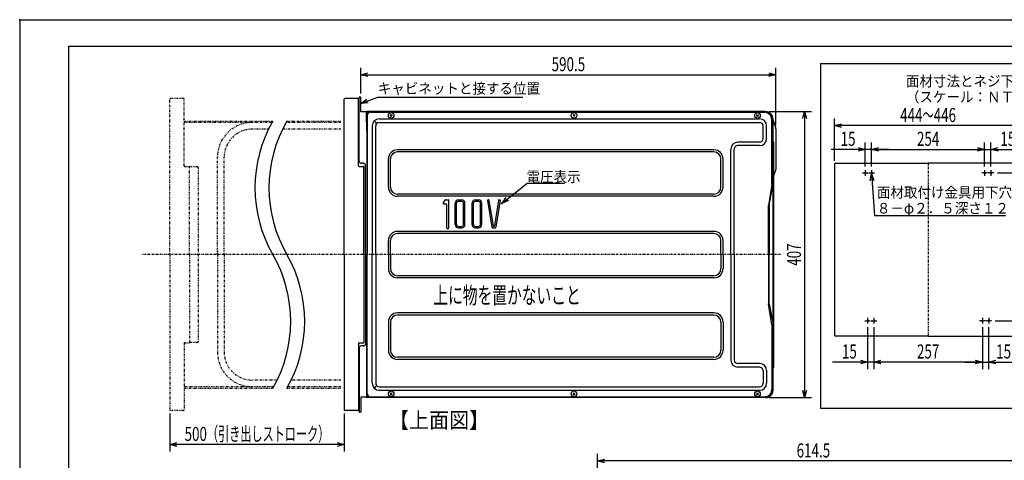
# Model space of a CAD drawing. Extents: x 0 to 420, y 0 to 297.
# Drawn here: x 0 to 280, y 172 to 297 of the extents above; entities that cross this region are included whole.
import ezdxf

# ---------------------------------------------------------------- set-up
doc = ezdxf.new("R2010")
doc.units = 0
doc.header["$MEASUREMENT"] = 0
for name, pattern in [('CENTER', [1, 0.5, -0.25, 0, -0.25]), ('DASHED', [0.75, 0.5, -0.25]), ('DIVIDE', [1.25, 0.5, -0.25, 0, -0.25, 0, -0.25])]:
    doc.linetypes.add(name, pattern=pattern)
doc.layers.get('0').update_dxf_attribs({"color": 3})
for name, color, linetype in [('1', 7, 'Continuous'), ('2', 4, 'Continuous'), ('34', 7, 'Continuous'), ('35', 2, 'Continuous'), ('4', 6, 'Continuous'), ('41', 7, 'Continuous'), ('82', 6, 'Continuous'), ('93', 2, 'Continuous'), ('99', 3, 'Continuous')]:
    doc.layers.add(name, color=color, linetype=linetype)
doc.styles.add('ZU_SHPTB00002', font='monotxt', dxfattribs={"width": 0.701192, "bigfont": 'bigfont'})
doc.styles.add('ZU_SHPTB00003', font='monotxt', dxfattribs={"width": 0.701192, "bigfont": 'bigfont'})
doc.styles.add('ZU_SHPTB00004', font='monotxt', dxfattribs={"width": 0.605129, "bigfont": 'bigfont'})
doc.styles.add('ZU_SHPTB00005', font='monotxt', dxfattribs={"bigfont": 'bigfont'})
doc.styles.add('ZU_SHPTB00007', font='monotxt', dxfattribs={"width": 0.681521, "bigfont": 'bigfont'})
doc.dimstyles.new('ZU_DIMST10', dxfattribs={"dimtxt": 4, "dimasz": 2, "dimexe": 2, "dimexo": 1, "dimgap": 1, "dimtad": 3, "dimdec": 0, "dimzin": 0, "dimdsep": 46, "dimtxsty": 'ZU_SHPTB00004', "dimblk1": 'OPEN30', "dimblk2": 'OPEN30', "dimsah": 1, "dimcen": 0.09, "dimadec": 0, "dimazin": 0, "dimtfac": 1, "dimtdec": 0, "dimtmove": 0, "dimatfit": 3, "dimfxl": 1, "dimtolj": 1, "dimarcsym": 0})
doc.dimstyles.new('ZU_DIMST11', dxfattribs={"dimtxt": 4, "dimasz": 2, "dimexe": 2, "dimexo": 1, "dimgap": 1, "dimtad": 3, "dimdec": 0, "dimzin": 0, "dimdsep": 46, "dimtxsty": 'ZU_SHPTB00002', "dimblk1": 'OPEN30', "dimblk2": 'OPEN30', "dimsah": 1, "dimcen": 0.09, "dimadec": 0, "dimazin": 0, "dimtfac": 1, "dimtdec": 0, "dimtmove": 0, "dimatfit": 3, "dimfxl": 1, "dimtolj": 1, "dimarcsym": 0})
doc.dimstyles.new('ZU_DIMST12', dxfattribs={"dimtxt": 4, "dimasz": 2, "dimexe": 2, "dimexo": 1, "dimgap": 1, "dimtad": 3, "dimdec": 0, "dimzin": 0, "dimdsep": 46, "dimtxsty": 'ZU_SHPTB00002', "dimblk1": 'OPEN30', "dimblk2": 'OPEN30', "dimsah": 1, "dimcen": 0.09, "dimadec": 0, "dimazin": 0, "dimtfac": 1, "dimtdec": 0, "dimtmove": 0, "dimatfit": 3, "dimfxl": 1, "dimtolj": 1, "dimarcsym": 0})
doc.dimstyles.new('ZU_DIMST15', dxfattribs={"dimtxt": 4, "dimasz": 2, "dimexe": 2, "dimexo": 1, "dimgap": 1, "dimtad": 3, "dimdec": 0, "dimzin": 0, "dimdsep": 46, "dimtxsty": 'ZU_SHPTB00003', "dimblk1": 'OPEN30', "dimblk2": 'OPEN30', "dimsah": 1, "dimcen": 0.09, "dimadec": 0, "dimazin": 0, "dimtfac": 1, "dimtdec": 0, "dimtmove": 0, "dimatfit": 3, "dimfxl": 1, "dimtolj": 1, "dimarcsym": 0})
doc.dimstyles.new('ZU_DIMST16', dxfattribs={"dimtxt": 4, "dimasz": 2, "dimexe": 2, "dimexo": 1, "dimgap": 1, "dimtad": 3, "dimdec": 0, "dimzin": 0, "dimdsep": 46, "dimtxsty": 'ZU_SHPTB00002', "dimblk1": 'OPEN30', "dimblk2": 'OPEN30', "dimsah": 1, "dimcen": 0.09, "dimadec": 0, "dimazin": 0, "dimtfac": 1, "dimtdec": 0, "dimtmove": 0, "dimatfit": 3, "dimfxl": 1, "dimtolj": 1, "dimarcsym": 0})
doc.dimstyles.new('ZU_DIMST17', dxfattribs={"dimtxt": 4, "dimasz": 2, "dimexe": 2, "dimexo": 1, "dimgap": 1, "dimtad": 3, "dimdec": 0, "dimzin": 0, "dimdsep": 46, "dimtxsty": 'ZU_SHPTB00002', "dimblk1": 'OPEN30', "dimblk2": 'OPEN30', "dimsah": 1, "dimcen": 0.09, "dimadec": 0, "dimazin": 0, "dimtfac": 1, "dimtdec": 0, "dimtmove": 0, "dimatfit": 3, "dimfxl": 1, "dimtolj": 1, "dimarcsym": 0})
doc.dimstyles.new('ZU_DIMST18', dxfattribs={"dimtxt": 4, "dimasz": 2, "dimexe": 2, "dimexo": 1, "dimgap": 1, "dimtad": 3, "dimdec": 0, "dimzin": 0, "dimdsep": 46, "dimtxsty": 'ZU_SHPTB00003', "dimblk1": 'OPEN30', "dimblk2": 'OPEN30', "dimsah": 1, "dimcen": 0.09, "dimadec": 0, "dimazin": 0, "dimtfac": 1, "dimtdec": 0, "dimtmove": 0, "dimatfit": 3, "dimfxl": 1, "dimtolj": 1, "dimarcsym": 0})
doc.dimstyles.new('ZU_DIMST19', dxfattribs={"dimtxt": 4, "dimasz": 2, "dimexe": 2, "dimexo": 1, "dimgap": 1, "dimtad": 3, "dimdec": 0, "dimzin": 0, "dimdsep": 46, "dimtxsty": 'ZU_SHPTB00002', "dimblk1": 'OPEN30', "dimblk2": 'OPEN30', "dimsah": 1, "dimcen": 0.09, "dimadec": 0, "dimazin": 0, "dimtfac": 1, "dimtdec": 0, "dimtmove": 0, "dimatfit": 3, "dimfxl": 1, "dimtolj": 1, "dimarcsym": 0})
doc.dimstyles.new('ZU_DIMST20', dxfattribs={"dimtxt": 4, "dimasz": 2, "dimexe": 2, "dimexo": 1, "dimgap": 1, "dimtad": 3, "dimdec": 0, "dimzin": 0, "dimdsep": 46, "dimtxsty": 'ZU_SHPTB00002', "dimblk1": 'OPEN30', "dimblk2": 'OPEN30', "dimsah": 1, "dimcen": 0.09, "dimadec": 0, "dimazin": 0, "dimtfac": 1, "dimtdec": 0, "dimtmove": 0, "dimatfit": 3, "dimfxl": 1, "dimtolj": 1, "dimarcsym": 0})
doc.dimstyles.new('ZU_DIMST21', dxfattribs={"dimtxt": 0.18, "dimasz": 2, "dimexe": 0.18, "dimexo": 0.0625, "dimgap": 0.09, "dimtad": 0, "dimtih": 1, "dimtoh": 1, "dimdec": 4, "dimzin": 0, "dimdsep": 46, "dimtxsty": 'Standard', "dimblk": 'OPEN30', "dimcen": 0.09, "dimadec": 0, "dimazin": 0, "dimtfac": 1, "dimtdec": 4, "dimtofl": 0, "dimtmove": 0, "dimatfit": 3, "dimldrblk": 'OPEN30', "dimfxl": 1, "dimtolj": 1, "dimtzin": 0, "dimarcsym": 0})
doc.dimstyles.new('ZU_DIMST22', dxfattribs={"dimtxt": 4, "dimasz": 2, "dimexe": 2, "dimexo": 1, "dimgap": 1, "dimtad": 3, "dimdec": 0, "dimzin": 0, "dimdsep": 46, "dimtxsty": 'ZU_SHPTB00007', "dimblk1": 'OPEN30', "dimblk2": 'OPEN30', "dimsah": 1, "dimcen": 0.09, "dimadec": 0, "dimazin": 0, "dimtfac": 1, "dimtdec": 0, "dimtmove": 0, "dimatfit": 3, "dimfxl": 1, "dimtolj": 1, "dimarcsym": 0})
doc.dimstyles.new('ZU_DIMST23', dxfattribs={"dimtxt": 0.18, "dimasz": 2, "dimexe": 0.18, "dimexo": 0.0625, "dimgap": 0.09, "dimtad": 0, "dimtih": 1, "dimtoh": 1, "dimdec": 4, "dimzin": 0, "dimdsep": 46, "dimtxsty": 'Standard', "dimblk": 'OPEN30', "dimcen": 0.09, "dimadec": 0, "dimazin": 0, "dimtfac": 1, "dimtdec": 4, "dimtofl": 0, "dimtmove": 0, "dimatfit": 3, "dimldrblk": 'OPEN30', "dimfxl": 1, "dimtolj": 1, "dimtzin": 0, "dimarcsym": 0})
doc.dimstyles.new('ZU_DIMST24', dxfattribs={"dimtxt": 4, "dimasz": 2, "dimexe": 2, "dimexo": 1, "dimgap": 1, "dimtad": 3, "dimdec": 0, "dimzin": 0, "dimdsep": 46, "dimtxsty": 'ZU_SHPTB00003', "dimblk1": 'OPEN30', "dimblk2": 'OPEN30', "dimsah": 1, "dimcen": 0.09, "dimadec": 0, "dimazin": 0, "dimtfac": 1, "dimtdec": 0, "dimtmove": 0, "dimatfit": 3, "dimfxl": 1, "dimtolj": 1, "dimarcsym": 0})
doc.dimstyles.new('ZU_DIMST25', dxfattribs={"dimtxt": 0.18, "dimasz": 2, "dimexe": 0.18, "dimexo": 0.0625, "dimgap": 0.09, "dimtad": 0, "dimtih": 1, "dimtoh": 1, "dimdec": 4, "dimzin": 0, "dimdsep": 46, "dimtxsty": 'Standard', "dimblk": 'OPEN30', "dimcen": 0.09, "dimadec": 0, "dimazin": 0, "dimtfac": 1, "dimtdec": 4, "dimtofl": 0, "dimtmove": 0, "dimatfit": 3, "dimldrblk": 'OPEN30', "dimfxl": 1, "dimtolj": 1, "dimtzin": 0, "dimarcsym": 0})
doc.dimstyles.new('ZU_DIMST33', dxfattribs={"dimtxt": 4, "dimasz": 2, "dimexe": 2, "dimexo": 1, "dimgap": 1, "dimtad": 3, "dimdec": 1, "dimzin": 0, "dimdsep": 46, "dimtxsty": 'ZU_SHPTB00002', "dimblk1": 'OPEN30', "dimblk2": 'OPEN30', "dimsah": 1, "dimcen": 0.09, "dimadec": 0, "dimazin": 0, "dimtfac": 1, "dimtdec": 0, "dimtmove": 0, "dimatfit": 3, "dimfxl": 1, "dimtolj": 1, "dimarcsym": 0})
doc.dimstyles.new('ZU_DIMST6', dxfattribs={"dimtxt": 4, "dimasz": 2, "dimexe": 2, "dimexo": 1, "dimgap": 1, "dimtad": 3, "dimdec": 0, "dimzin": 0, "dimdsep": 46, "dimtxsty": 'ZU_SHPTB00002', "dimblk1": 'OPEN30', "dimblk2": 'OPEN30', "dimsah": 1, "dimcen": 0.09, "dimadec": 0, "dimazin": 0, "dimtfac": 1, "dimtdec": 0, "dimtmove": 0, "dimatfit": 3, "dimfxl": 1, "dimtolj": 1, "dimarcsym": 0})

# ---------------------------------------------------------------- blocks, each defined once
blk = doc.blocks.new('_OPEN30')
at = {"color": 0, "linetype": 'Continuous', "lineweight": -3}
for p, q in [((-1, 0.267949), (0, 0)), ((0, 0), (-1, -0.267949)), ((0, 0), (-1, 0))]:
    blk.add_line(p, q, dxfattribs=at)
blk = doc.blocks.new('*D3')
at = {"color": 0, "linetype": 'Continuous', "lineweight": -3}
for p, q in [((97.048019, 275.972839), (97.048019, 283.335205)), ((215.088013, 266.980255), (215.088013, 283.335205)), ((97.048019, 281.335205), (215.088013, 281.335205))]:
    blk.add_line(p, q, dxfattribs=at)
at = {"color": 7, "linetype": 'Continuous', "lineweight": -3, "xscale": 2, "yscale": 2, "zscale": 2, "rotation": 180}
blk.add_blockref('_OPEN30', (97.048019, 281.335205), dxfattribs=at)
at = {"color": 7, "linetype": 'Continuous', "lineweight": -3, "xscale": 2, "yscale": 2, "zscale": 2}
blk.add_blockref('_OPEN30', (215.088013, 281.335205), dxfattribs=at)
at = {"color": 0, "linetype": 'Continuous', "lineweight": -3, "insert": (156.068024, 282.335205), "char_height": 4, "attachment_point": 8, "style": 'ZU_SHPTB00002'}
blk.add_mtext('\\W0.70;\\A1;\\W0.70;590.5', dxfattribs=at)
blk = doc.blocks.new('*D7')
at = {"color": 0, "linetype": 'Continuous', "lineweight": -3}
for p, q in [((42.688019, 184.972824), (42.688019, 174.151657)), ((92.288017, 184.972824), (92.288017, 174.151657)), ((92.288017, 176.151657), (42.688019, 176.151657))]:
    blk.add_line(p, q, dxfattribs=at)
at = {"color": 7, "linetype": 'Continuous', "lineweight": -3, "xscale": 2, "yscale": 2, "zscale": 2, "rotation": 180}
blk.add_blockref('_OPEN30', (42.688019, 176.151657), dxfattribs=at)
at = {"color": 7, "linetype": 'Continuous', "lineweight": -3, "xscale": 2, "yscale": 2, "zscale": 2}
blk.add_blockref('_OPEN30', (92.288017, 176.151657), dxfattribs=at)
at = {"color": 0, "linetype": 'Continuous', "lineweight": -3, "insert": (67.488022, 177.151657), "char_height": 4, "attachment_point": 8, "style": 'ZU_SHPTB00004'}
blk.add_mtext('\\W0.70;\\A1;\\W0.70;500\\W0.58;（引き出しストローク）', dxfattribs=at)
blk = doc.blocks.new('*D8')
at = {"layer": '82', "color": 0, "linetype": 'Continuous', "lineweight": -3}
for p, q in [((278.067047, 253.388), (294.772247, 253.388)), ((292.772247, 253.388), (292.772247, 211.327988)), ((277.407043, 211.327988), (294.772247, 211.327988))]:
    blk.add_line(p, q, dxfattribs=at)
at = {"layer": '82', "color": 7, "linetype": 'Continuous', "lineweight": -3, "xscale": 2, "yscale": 2, "zscale": 2}
for p, rotation in [((292.772247, 253.388), 90), ((292.772247, 211.327988), -90)]:
    blk.add_blockref('_OPEN30', p, dxfattribs=dict(at, rotation=rotation))
at = {"layer": '82', "color": 0, "linetype": 'Continuous', "lineweight": -3, "insert": (291.772247, 232.357986), "char_height": 4, "attachment_point": 8, "rotation": 90, "style": 'ZU_SHPTB00002'}
blk.add_mtext('\\W0.70;\\A1;\\W0.70;350.5', dxfattribs=at)
blk = doc.blocks.new('*D9')
at = {"layer": '82', "color": 0, "linetype": 'Continuous', "lineweight": -3}
for p, q in [((292.772247, 268.224182), (292.772247, 248.388)), ((285.717041, 256.14798), (294.772247, 256.14798)), ((278.067047, 253.388), (294.772247, 253.388))]:
    blk.add_line(p, q, dxfattribs=at)
at = {"layer": '82', "color": 7, "linetype": 'Continuous', "lineweight": -3, "xscale": 2, "yscale": 2, "zscale": 2}
for p, rotation in [((292.772247, 256.14798), -90), ((292.772247, 253.388), 90)]:
    blk.add_blockref('_OPEN30', p, dxfattribs=dict(at, rotation=rotation))
at = {"layer": '82', "color": 0, "linetype": 'Continuous', "lineweight": -3, "insert": (291.772247, 263.424194), "char_height": 4, "attachment_point": 8, "rotation": 90, "style": 'ZU_SHPTB00002'}
blk.add_mtext('\\W0.70;\\A1;\\W0.70;23', dxfattribs=at)
blk = doc.blocks.new('*D12')
at = {"layer": '82', "color": 0, "linetype": 'Continuous', "lineweight": -3}
for p, q in [((242.297058, 255.197998), (242.297058, 262.098816)), ((274.457062, 255.197998), (274.457062, 262.098816)), ((242.297058, 260.098816), (274.457062, 260.098816))]:
    blk.add_line(p, q, dxfattribs=at)
at = {"layer": '82', "color": 7, "linetype": 'Continuous', "lineweight": -3, "xscale": 2, "yscale": 2, "zscale": 2, "rotation": 180}
blk.add_blockref('_OPEN30', (242.297058, 260.098816), dxfattribs=at)
at = {"layer": '82', "color": 7, "linetype": 'Continuous', "lineweight": -3, "xscale": 2, "yscale": 2, "zscale": 2}
blk.add_blockref('_OPEN30', (274.457062, 260.098816), dxfattribs=at)
at = {"layer": '82', "color": 0, "linetype": 'Continuous', "lineweight": -3, "insert": (258.377045, 261.098816), "char_height": 4, "attachment_point": 8, "style": 'ZU_SHPTB00003'}
blk.add_mtext('\\W0.70;\\A1;\\W0.70;254', dxfattribs=at)
blk = doc.blocks.new('*D13')
at = {"layer": '82', "color": 0, "linetype": 'Continuous', "lineweight": -3}
for p, q in [((274.457062, 255.197998), (274.457062, 262.098816)), ((276.25705, 255.197998), (276.25705, 262.098816)), ((269.457062, 260.098816), (285.854279, 260.098816))]:
    blk.add_line(p, q, dxfattribs=at)
at = {"layer": '82', "color": 7, "linetype": 'Continuous', "lineweight": -3, "xscale": 2, "yscale": 2, "zscale": 2}
blk.add_blockref('_OPEN30', (274.457062, 260.098816), dxfattribs=at)
at = {"layer": '82', "color": 7, "linetype": 'Continuous', "lineweight": -3, "xscale": 2, "yscale": 2, "zscale": 2, "rotation": -180}
blk.add_blockref('_OPEN30', (276.25705, 260.098816), dxfattribs=at)
at = {"layer": '82', "color": 0, "linetype": 'Continuous', "lineweight": -3, "insert": (281.054291, 261.098816), "char_height": 4, "attachment_point": 8, "style": 'ZU_SHPTB00002'}
blk.add_mtext('\\W0.70;\\A1;\\W0.70;15', dxfattribs=at)
blk = doc.blocks.new('*D14')
at = {"layer": '82', "color": 0, "linetype": 'Continuous', "lineweight": -3}
for p, q in [((240.497055, 255.197998), (240.497055, 262.098816)), ((242.297058, 255.197998), (242.297058, 262.098816)), ((247.297058, 260.098816), (230.807556, 260.098816))]:
    blk.add_line(p, q, dxfattribs=at)
at = {"layer": '82', "color": 7, "linetype": 'Continuous', "lineweight": -3, "xscale": 2, "yscale": 2, "zscale": 2}
blk.add_blockref('_OPEN30', (240.497055, 260.098816), dxfattribs=at)
at = {"layer": '82', "color": 7, "linetype": 'Continuous', "lineweight": -3, "xscale": 2, "yscale": 2, "zscale": 2, "rotation": -180}
blk.add_blockref('_OPEN30', (242.297058, 260.098816), dxfattribs=at)
at = {"layer": '82', "color": 0, "linetype": 'Continuous', "lineweight": -3, "insert": (235.607559, 261.098816), "char_height": 4, "attachment_point": 8, "style": 'ZU_SHPTB00002'}
blk.add_mtext('\\W0.70;\\A1;\\W0.70;15', dxfattribs=at)
blk = doc.blocks.new('*D15')
at = {"layer": '82', "color": 0, "linetype": 'Continuous', "lineweight": -3}
for p, q in [((242.957062, 209.51799), (242.957062, 197.608765)), ((273.797058, 209.51799), (273.797058, 197.608765)), ((273.797058, 199.608765), (242.957062, 199.608765))]:
    blk.add_line(p, q, dxfattribs=at)
at = {"layer": '82', "color": 7, "linetype": 'Continuous', "lineweight": -3, "xscale": 2, "yscale": 2, "zscale": 2, "rotation": 180}
blk.add_blockref('_OPEN30', (242.957062, 199.608765), dxfattribs=at)
at = {"layer": '82', "color": 7, "linetype": 'Continuous', "lineweight": -3, "xscale": 2, "yscale": 2, "zscale": 2}
blk.add_blockref('_OPEN30', (273.797058, 199.608765), dxfattribs=at)
at = {"layer": '82', "color": 0, "linetype": 'Continuous', "lineweight": -3, "insert": (258.377045, 200.608765), "char_height": 4, "attachment_point": 8, "style": 'ZU_SHPTB00003'}
blk.add_mtext('\\W0.70;\\A1;\\W0.70;257', dxfattribs=at)
blk = doc.blocks.new('*D16')
at = {"layer": '82', "color": 0, "linetype": 'Continuous', "lineweight": -3}
for p, q in [((273.797058, 209.51799), (273.797058, 197.608765)), ((275.597046, 209.51799), (275.597046, 197.608765)), ((268.797058, 199.608765), (284.646027, 199.608765))]:
    blk.add_line(p, q, dxfattribs=at)
at = {"layer": '82', "color": 7, "linetype": 'Continuous', "lineweight": -3, "xscale": 2, "yscale": 2, "zscale": 2}
blk.add_blockref('_OPEN30', (273.797058, 199.608765), dxfattribs=at)
at = {"layer": '82', "color": 7, "linetype": 'Continuous', "lineweight": -3, "xscale": 2, "yscale": 2, "zscale": 2, "rotation": -180}
blk.add_blockref('_OPEN30', (275.597046, 199.608765), dxfattribs=at)
at = {"layer": '82', "color": 0, "linetype": 'Continuous', "lineweight": -3, "insert": (279.846039, 200.608765), "char_height": 4, "attachment_point": 8, "style": 'ZU_SHPTB00002'}
blk.add_mtext('\\W0.70;\\A1;\\W0.70;15', dxfattribs=at)
blk = doc.blocks.new('*D17')
at = {"layer": '82', "color": 0, "linetype": 'Continuous', "lineweight": -3}
for p, q in [((241.157059, 209.51799), (241.157059, 197.608765)), ((242.957062, 209.51799), (242.957062, 197.608765)), ((247.957062, 199.608765), (231.182831, 199.608765))]:
    blk.add_line(p, q, dxfattribs=at)
at = {"layer": '82', "color": 7, "linetype": 'Continuous', "lineweight": -3, "xscale": 2, "yscale": 2, "zscale": 2}
blk.add_blockref('_OPEN30', (241.157059, 199.608765), dxfattribs=at)
at = {"layer": '82', "color": 7, "linetype": 'Continuous', "lineweight": -3, "xscale": 2, "yscale": 2, "zscale": 2, "rotation": -180}
blk.add_blockref('_OPEN30', (242.957062, 199.608765), dxfattribs=at)
at = {"layer": '82', "color": 0, "linetype": 'Continuous', "lineweight": -3, "insert": (235.982834, 200.608765), "char_height": 4, "attachment_point": 8, "style": 'ZU_SHPTB00002'}
blk.add_mtext('\\W0.70;\\A1;\\W0.70;15', dxfattribs=at)
blk = doc.blocks.new('*D18')
at = {"layer": '82', "color": 0, "linetype": 'Continuous', "lineweight": -3}
for p, q in [((231.737061, 256.847992), (231.737061, 268.87912)), ((285.017059, 256.847992), (285.017059, 268.87912)), ((285.017059, 266.87912), (231.737061, 266.87912))]:
    blk.add_line(p, q, dxfattribs=at)
at = {"layer": '82', "color": 7, "linetype": 'Continuous', "lineweight": -3, "xscale": 2, "yscale": 2, "zscale": 2, "rotation": 180}
blk.add_blockref('_OPEN30', (231.737061, 266.87912), dxfattribs=at)
at = {"layer": '82', "color": 7, "linetype": 'Continuous', "lineweight": -3, "xscale": 2, "yscale": 2, "zscale": 2}
blk.add_blockref('_OPEN30', (285.017059, 266.87912), dxfattribs=at)
at = {"layer": '82', "color": 0, "linetype": 'Continuous', "lineweight": -3, "insert": (258.377045, 267.87912), "char_height": 4, "attachment_point": 8, "style": 'ZU_SHPTB00007'}
blk.add_mtext('\\W0.70;\\A1;\\W0.70;444\\W0.58;～\\W0.70;446', dxfattribs=at)
blk = doc.blocks.new('*D19')
at = {"layer": '99', "color": 0, "linetype": 'Continuous', "lineweight": -3}
for p, q in [((213.168015, 270.872833), (225.232986, 270.872833)), ((223.232986, 270.872833), (223.232986, 189.472824)), ((213.168015, 189.472824), (225.232986, 189.472824))]:
    blk.add_line(p, q, dxfattribs=at)
at = {"layer": '99', "color": 7, "linetype": 'Continuous', "lineweight": -3, "xscale": 2, "yscale": 2, "zscale": 2}
for p, rotation in [((223.232986, 270.872833), 90), ((223.232986, 189.472824), -90)]:
    blk.add_blockref('_OPEN30', p, dxfattribs=dict(at, rotation=rotation))
at = {"layer": '99', "color": 0, "linetype": 'Continuous', "lineweight": -3, "insert": (222.232986, 230.172821), "char_height": 4, "attachment_point": 8, "rotation": 90, "style": 'ZU_SHPTB00003'}
blk.add_mtext('\\W0.70;\\A1;\\W0.70;407', dxfattribs=at)
blk = doc.blocks.new('*D26')
at = {"layer": '99', "color": 0, "linetype": 'Continuous', "lineweight": -3}
for p, q in [((164.306839, 137.10408), (164.306839, 173.458008)), ((287.206848, 171.458008), (164.306839, 171.458008)), ((287.206848, 127.091492), (287.206848, 173.458008))]:
    blk.add_line(p, q, dxfattribs=at)
at = {"layer": '99', "color": 7, "linetype": 'Continuous', "lineweight": -3, "xscale": 2, "yscale": 2, "zscale": 2, "rotation": 180}
blk.add_blockref('_OPEN30', (164.306839, 171.458008), dxfattribs=at)
at = {"layer": '99', "color": 7, "linetype": 'Continuous', "lineweight": -3, "xscale": 2, "yscale": 2, "zscale": 2}
blk.add_blockref('_OPEN30', (287.206848, 171.458008), dxfattribs=at)
at = {"layer": '99', "color": 0, "linetype": 'Continuous', "lineweight": -3, "insert": (225.756836, 172.458008), "char_height": 4, "attachment_point": 8, "style": 'ZU_SHPTB00002'}
blk.add_mtext('\\W0.70;\\A1;\\W0.70;614.5', dxfattribs=at)

msp = doc.modelspace()

# ---------------------------------------------------------------- linework, layer by layer
at = {"color": 3, "linetype": 'Continuous', "lineweight": -3}
for p, q in [((98.65, 268.27), (98.65, 270.65)), ((99.15, 270.65), (98.77, 270.65)), ((98.77, 265.27), (98.77, 270.65)), ((212.17, 270.87), (98.87, 270.87)), ((99.15, 270.75), (98.87, 270.75)), ((99.05, 270.65), (99.05, 270.75)), ((99.15, 270.39), (99.15, 270.87)), ((98.65, 268.27), (98.77, 268.27)), ((214.29, 191.59), (214.29, 268.75)), ((214.36, 268.02), (215.01, 266.4)), ((215.09, 265.98), (215.09, 254.37)), ((214.49, 198.27), (214.49, 262.07)), ((214.49, 252.65), (215.01, 253.95)), ((213.19, 244.17), (214.29, 250.17)), ((213.19, 244.17), (213.19, 230.17)), ((213.19, 216.17), (213.19, 230.17)), ((213.19, 216.17), (214.29, 210.17)), ((214.01, 198.05), (214.27, 198.05)), ((98.77, 195.07), (98.77, 189.69)), ((98.65, 192.07), (98.77, 192.07)), ((98.65, 192.07), (98.65, 189.69)), ((99.15, 189.69), (98.77, 189.69)), ((99.15, 189.59), (98.87, 189.59)), ((212.17, 189.47), (98.87, 189.47)), ((99.05, 189.69), (99.05, 189.59)), ((99.15, 189.96), (99.15, 189.47))]:
    msp.add_line(p, q, dxfattribs=at)
at = {"color": 3, "linetype": 'CENTER', "lineweight": -3}
msp.add_line((216.36, 230.17), (34.75, 230.17), dxfattribs=at)
at = {"color": 3, "linetype": 'DASHED', "lineweight": -3}
msp.add_line((214.01, 198.17), (214.27, 198.17), dxfattribs=at)
at = {"color": 3, "linetype": 'Continuous', "lineweight": -3}
for centre, radius, start, end in [((98.87, 270.65), 0.22, 90, 180), ((98.87, 270.65), 0.1, 90, 180), ((212.17, 268.75), 2.12, 0, 90), ((215.29, 268.39), 1, 180, 201.8014), ((213.97, 265.98), 1.12, 0, 21.8014), ((214.39, 262.37), 0.1, 180, 247.9757), ((214.27, 262.07), 0.22, 0, 67.9757), ((213.97, 254.37), 1.12, 338.1986, 0), ((214.39, 237.37), 0.1, 180, 247.9757), ((214.27, 237.07), 0.22, 0, 67.9757), ((214.39, 197.98), 0.22, 112.0243, 180), ((214.39, 197.98), 0.1, 112.0243, 180), ((214.27, 198.27), 0.22, 292.0243, 0), ((212.17, 191.59), 2.12, 270, 0), ((98.87, 189.69), 0.22, 180, 270), ((98.87, 189.69), 0.1, 180, 270)]:
    msp.add_arc(centre, radius, start, end, dxfattribs=at)
at = {"color": 3, "linetype": 'DASHED', "lineweight": -3}
msp.add_arc((214.27, 198.27), 0.1, 292.0243, 0, dxfattribs=at)
at = {"layer": '1', "linetype": 'Continuous', "lineweight": -3}
for p, q in [((105.4, 269.52), (105.9, 270.03)), ((105.4, 270.03), (105.9, 269.52)), ((157.4, 269.52), (157.9, 270.03)), ((157.4, 270.03), (157.9, 269.52)), ((209.6, 269.52), (210.1, 270.03)), ((209.6, 270.03), (210.1, 269.52)), ((105.4, 190.32), (105.9, 190.83)), ((105.4, 190.83), (105.9, 190.32)), ((157.4, 190.32), (157.9, 190.83)), ((157.4, 190.83), (157.9, 190.32)), ((209.6, 190.32), (210.1, 190.83)), ((209.6, 190.83), (210.1, 190.32))]:
    msp.add_line(p, q, dxfattribs=at)
for centre in [(105.65, 269.77), (157.65, 269.77), (209.85, 269.77), (105.65, 190.57), (157.65, 190.57), (209.85, 190.57)]:
    msp.add_circle(centre, 0.799, dxfattribs=at)
for p in [(105.65, 269.77), (157.65, 269.77), (209.85, 269.77), (105.65, 190.57), (157.65, 190.57), (209.85, 190.57)]:
    msp.add_point(p, dxfattribs=at)
at = {"layer": '2', "color": 3, "linetype": 'DIVIDE', "lineweight": -3}
for p, q in [((46.75, 268.17), (72.01, 268.17)), ((71.78, 267.77), (46.75, 267.77)), ((91.35, 267.77), (75.76, 267.77)), ((75.99, 268.17), (91.35, 268.17)), ((70.78, 265.87), (66.15, 265.87)), ((91.35, 265.87), (74.76, 265.87)), ((56.25, 230.17), (56.25, 257.87)), ((58.15, 230.17), (58.15, 257.87)), ((50.55, 255.17), (48.27, 255.17)), ((50.75, 254.97), (50.75, 205.37)), ((56.25, 231.37), (56.25, 230.17)), ((56.25, 230.17), (56.25, 202.47)), ((58.15, 230.17), (58.15, 202.47)), ((50.55, 205.17), (48.27, 205.17)), ((73.23, 194.47), (66.15, 194.47)), ((91.35, 194.47), (77.21, 194.47)), ((72.23, 192.57), (46.75, 192.57)), ((46.75, 192.17), (72.01, 192.17)), ((75.99, 192.17), (91.35, 192.17)), ((91.35, 192.57), (76.22, 192.57))]:
    msp.add_line(p, q, dxfattribs=at)
for centre, radius, start, end in [((66.15, 257.87), 9.9, 90, 180), ((66.15, 257.87), 8, 90, 180), ((50.55, 254.97), 0.2, 0, 90), ((50.55, 254.97), 0.2, 0, 90), ((50.55, 205.37), 0.2, 270, 0), ((50.55, 205.37), 0.2, 270, 0), ((66.15, 202.47), 9.9, 180, 270), ((66.15, 202.47), 8, 180, 270)]:
    msp.add_arc(centre, radius, start, end, dxfattribs=at)
at = {"layer": '2', "color": 3, "linetype": 'Continuous', "lineweight": -3}
for centre, start, end in [((104.91, 249.17), 150, 210), ((108.9, 249.17), 150, 210), ((39.1, 211.17), 330, 30), ((43.08, 211.17), 330, 30)]:
    msp.add_arc(centre, 38, start, end, dxfattribs=at)
at = {"layer": '34', "color": 3, "linetype": 'Continuous', "lineweight": -3}
msp.add_line((97.05, 185.37), (96.65, 185.37), dxfattribs=at)
at = {"layer": '35', "color": 3, "linetype": 'Continuous', "lineweight": -3}
for p, q in [((96.55, 256.77), (96.55, 274.87)), ((97.05, 274.97), (96.65, 274.97)), ((97.05, 270.77), (97.05, 274.97)), ((98.65, 270.77), (97.05, 270.77)), ((98.65, 267.87), (98.65, 270.77)), ((98.65, 267.87), (98.85, 267.87)), ((98.77, 267.87), (98.77, 230.17)), ((98.77, 267.87), (98.85, 267.87)), ((97.77, 256.17), (97.15, 256.17)), ((98.37, 230.17), (98.37, 255.57)), ((98.37, 230.17), (98.37, 204.77)), ((98.77, 192.47), (98.77, 230.17)), ((96.55, 203.57), (96.55, 185.47)), ((97.77, 204.17), (97.15, 204.17)), ((98.65, 192.47), (98.85, 192.47)), ((98.65, 192.47), (98.65, 189.57)), ((98.77, 192.47), (98.85, 192.47)), ((97.05, 189.57), (97.05, 185.37)), ((98.65, 189.57), (97.05, 189.57)), ((97.05, 185.37), (96.65, 185.37))]:
    msp.add_line(p, q, dxfattribs=at)
for centre, radius, start, end in [((96.65, 274.87), 0.1, 90, 180), ((97.15, 256.77), 0.6, 180, 270), ((97.77, 255.57), 0.6, 0, 90), ((97.77, 204.77), 0.6, 270, 0), ((97.15, 203.57), 0.6, 90, 180)]:
    msp.add_arc(centre, radius, start, end, dxfattribs=at)
at = {"layer": '35', "color": 3, "linetype": 'DASHED', "lineweight": -3}
msp.add_arc((96.65, 185.47), 0.1, 180, 270, dxfattribs=at)
at = {"layer": '4', "color": 3, "linetype": 'Continuous', "lineweight": -3}
for p, q in [((98.85, 269.67), (98.85, 230.17)), ((98.85, 269.67), (98.85, 230.17)), ((99.85, 270.67), (211.95, 270.67)), ((99.85, 270.67), (211.95, 270.67)), ((100.25, 266.77), (100.25, 230.17)), ((100.97, 268.05), (101.43, 267.59)), ((101.25, 230.17), (101.25, 266.77)), ((102.25, 268.77), (210.45, 268.77)), ((102.25, 267.77), (210.45, 267.77)), ((211.45, 263.17), (211.45, 266.77)), ((212.45, 263.17), (212.45, 266.77)), ((213.95, 250.17), (213.95, 268.67)), ((210.45, 262.17), (204.25, 262.17)), ((210.45, 261.17), (204.25, 261.17)), ((197.45, 259.97), (107.45, 259.97)), ((197.45, 259.37), (107.45, 259.37)), ((202.25, 230.17), (202.25, 260.17)), ((203.25, 230.17), (203.25, 260.17)), ((104.85, 249.37), (104.85, 257.37)), ((105.45, 249.37), (105.45, 257.37)), ((199.45, 249.37), (199.45, 257.37)), ((200.05, 249.37), (200.05, 257.37)), ((213.95, 250.17), (212.95, 244.17)), ((197.45, 247.37), (107.45, 247.37)), ((197.45, 246.77), (107.45, 246.77)), ((120.93, 245.68), (120.45, 244.88)), ((120.62, 244.57), (121.25, 244.57)), ((121.1, 245.77), (121.85, 245.77)), ((121.45, 237.77), (121.45, 244.37)), ((122.05, 237.77), (122.05, 245.57)), ((123.85, 238.77), (123.85, 244.77)), ((124.25, 238.77), (124.25, 244.77)), ((124.85, 245.77), (125.65, 245.77)), ((124.85, 245.37), (125.65, 245.37)), ((126.25, 238.77), (126.25, 244.77)), ((126.65, 238.77), (126.65, 244.77)), ((128.65, 238.77), (128.65, 244.77)), ((129.05, 238.77), (129.05, 244.77)), ((129.65, 245.77), (130.45, 245.77)), ((129.65, 245.37), (130.45, 245.37)), ((131.05, 238.77), (131.05, 244.77)), ((131.45, 238.77), (131.45, 244.77)), ((133.08, 245.54), (134.28, 237.94)), ((133.47, 245.6), (134.62, 238.34)), ((136.22, 245.6), (135.07, 238.34)), ((136.62, 245.54), (135.42, 237.94)), ((212.95, 230.17), (212.95, 244.17)), ((124.85, 238.17), (125.65, 238.17)), ((129.65, 238.17), (130.45, 238.17)), ((134.82, 238.17), (134.88, 238.17)), ((197.45, 236.77), (107.45, 236.77)), ((197.45, 236.17), (107.45, 236.17)), ((121.65, 237.57), (121.85, 237.57)), ((124.85, 237.77), (125.65, 237.77)), ((129.65, 237.77), (130.45, 237.77)), ((134.48, 237.77), (135.22, 237.77)), ((104.85, 230.17), (104.85, 234.17)), ((105.45, 230.17), (105.45, 234.17)), ((199.45, 230.17), (199.45, 234.17)), ((200.05, 230.17), (200.05, 234.17)), ((98.85, 190.67), (98.85, 230.17)), ((100.25, 193.57), (100.25, 230.17)), ((101.25, 230.17), (101.25, 193.57)), ((104.85, 230.17), (104.85, 226.17)), ((105.45, 230.17), (105.45, 226.17)), ((199.45, 230.17), (199.45, 226.17)), ((200.05, 230.17), (200.05, 226.17)), ((202.25, 230.17), (202.25, 200.17)), ((203.25, 230.17), (203.25, 200.17)), ((212.95, 230.17), (212.95, 216.17)), ((197.45, 224.17), (107.45, 224.17)), ((197.45, 223.57), (107.45, 223.57)), ((213.95, 210.17), (212.95, 216.17)), ((197.45, 213.57), (107.45, 213.57)), ((197.45, 212.97), (107.45, 212.97)), ((104.85, 210.97), (104.85, 202.97)), ((105.45, 210.97), (105.45, 202.97)), ((199.45, 210.97), (199.45, 202.97)), ((200.05, 210.97), (200.05, 202.97)), ((213.95, 210.17), (213.95, 191.67)), ((197.45, 200.97), (107.45, 200.97)), ((197.45, 200.37), (107.45, 200.37)), ((210.45, 199.17), (204.25, 199.17)), ((210.45, 198.17), (204.25, 198.17)), ((211.45, 197.17), (211.45, 193.57)), ((212.45, 197.17), (212.45, 193.57)), ((100.97, 192.29), (101.43, 192.76)), ((102.25, 192.57), (210.45, 192.57)), ((102.25, 191.57), (210.45, 191.57)), ((99.85, 189.67), (211.95, 189.67))]:
    msp.add_line(p, q, dxfattribs=at)
for centre, radius, start, end in [((99.85, 269.67), 1, 90, 180), ((99.85, 269.67), 1, 90, 180), ((211.95, 268.67), 2, 0, 90), ((102.25, 266.77), 2, 90, 180), ((102.25, 266.77), 1, 90, 180), ((210.45, 266.77), 2, 0, 90), ((210.45, 266.77), 1, 0, 90), ((204.25, 260.17), 2, 90, 180), ((204.25, 260.17), 1, 90, 180), ((210.45, 263.17), 2, 270, 0), ((210.45, 263.17), 1, 270, 0), ((107.45, 257.37), 2.6, 90, 180), ((107.45, 257.37), 2, 90, 180), ((197.45, 257.37), 2.6, 0, 90), ((197.45, 257.37), 2, 0, 90), ((107.45, 249.37), 2.6, 180, 270), ((107.45, 249.37), 2, 180, 270), ((197.45, 249.37), 2.6, 270, 0), ((197.45, 249.37), 2, 270, 0), ((120.62, 244.77), 0.2, 149.0362, 270), ((121.1, 245.57), 0.2, 90, 149.0362), ((121.25, 244.37), 0.2, 0, 90), ((121.85, 245.57), 0.2, 0, 90), ((124.85, 244.77), 1, 90, 180), ((124.85, 244.77), 0.6, 90, 180), ((125.65, 244.77), 1, 0, 90), ((125.65, 244.77), 0.6, 0, 90), ((129.65, 244.77), 1, 90, 180), ((129.65, 244.77), 0.6, 90, 180), ((130.45, 244.77), 1, 0, 90), ((130.45, 244.77), 0.6, 0, 90), ((133.28, 245.57), 0.2, 90, 188.9726), ((133.28, 245.57), 0.2, 8.9726, 90), ((136.42, 245.57), 0.2, 90, 171.0274), ((136.42, 245.57), 0.2, 351.0274, 90), ((124.85, 238.77), 1, 180, 270), ((124.85, 238.77), 0.6, 180, 270), ((125.65, 238.77), 0.6, 270, 0), ((125.65, 238.77), 1, 270, 0), ((129.65, 238.77), 1, 180, 270), ((129.65, 238.77), 0.6, 180, 270), ((130.45, 238.77), 1, 270, 0), ((130.45, 238.77), 0.6, 270, 0), ((134.82, 238.37), 0.2, 188.9726, 270), ((134.88, 238.37), 0.2, 270, 351.0274), ((107.45, 234.17), 2.6, 90, 180), ((107.45, 234.17), 2, 90, 180), ((121.65, 237.77), 0.2, 180, 270), ((121.85, 237.77), 0.2, 270, 0), ((134.48, 237.97), 0.2, 188.9726, 270), ((135.22, 237.97), 0.2, 270, 351.0274), ((197.45, 234.17), 2.6, 0, 90), ((197.45, 234.17), 2, 0, 90), ((107.45, 226.17), 2.6, 180, 270), ((107.45, 226.17), 2, 180, 270), ((197.45, 226.17), 2.6, 270, 0), ((197.45, 226.17), 2, 270, 0), ((107.45, 210.97), 2.6, 90, 180), ((107.45, 210.97), 2, 90, 180), ((197.45, 210.97), 2.6, 0, 90), ((197.45, 210.97), 2, 0, 90), ((107.45, 202.97), 2.6, 180, 270), ((107.45, 202.97), 2, 180, 270), ((197.45, 202.97), 2.6, 270, 0), ((197.45, 202.97), 2, 270, 0), ((204.25, 200.17), 2, 180, 270), ((204.25, 200.17), 1, 180, 270), ((210.45, 197.17), 2, 0, 90), ((210.45, 197.17), 1, 0, 90), ((102.25, 193.57), 2, 180, 270), ((102.25, 193.57), 1, 180, 270), ((210.45, 193.57), 2, 270, 0), ((210.45, 193.57), 1, 270, 0), ((99.85, 190.67), 1, 180, 270), ((211.95, 191.67), 2, 270, 0)]:
    msp.add_arc(centre, radius, start, end, dxfattribs=at)
at = {"layer": '4', "color": 3, "linetype": 'DASHED', "lineweight": -3}
for centre, start, end in [((211.95, 268.67), 0, 90), ((211.95, 191.67), 270, 0)]:
    msp.add_arc(centre, 1.92, start, end, dxfattribs=at)
at = {"layer": '41', "color": 3, "linetype": 'DIVIDE', "lineweight": -3}
for p, q in [((46.55, 274.57), (42.89, 274.57)), ((42.69, 230.17), (42.69, 274.37)), ((46.75, 255.47), (46.75, 274.37)), ((46.95, 255.27), (48.17, 255.27)), ((48.27, 230.17), (48.27, 255.17)), ((42.69, 230.17), (42.69, 185.97)), ((48.27, 230.17), (48.27, 205.17)), ((46.75, 204.87), (46.75, 185.97)), ((46.95, 205.07), (48.17, 205.07)), ((46.55, 185.77), (42.89, 185.77))]:
    msp.add_line(p, q, dxfattribs=at)
at = {"layer": '41', "color": 3, "linetype": 'Continuous', "lineweight": -3}
for p, q in [((96.15, 274.57), (92.49, 274.57)), ((92.29, 230.17), (92.29, 274.37)), ((96.35, 255.47), (96.35, 274.37)), ((96.55, 255.27), (97.77, 255.27)), ((97.87, 230.17), (97.87, 255.17)), ((92.29, 230.17), (92.29, 185.97)), ((97.87, 230.17), (97.87, 205.17)), ((96.35, 204.87), (96.35, 185.97)), ((96.55, 205.07), (97.77, 205.07)), ((96.15, 185.77), (92.49, 185.77))]:
    msp.add_line(p, q, dxfattribs=at)
at = {"layer": '41', "color": 3, "linetype": 'DIVIDE', "lineweight": -3}
for centre, radius, start, end in [((42.89, 274.37), 0.2, 90, 180), ((46.55, 274.37), 0.2, 0, 90), ((46.95, 255.47), 0.2, 180, 270), ((48.17, 255.17), 0.1, 0, 90), ((46.95, 204.87), 0.2, 90, 180), ((48.17, 205.17), 0.1, 270, 0), ((42.89, 185.97), 0.2, 180, 270), ((46.55, 185.97), 0.2, 270, 0)]:
    msp.add_arc(centre, radius, start, end, dxfattribs=at)
at = {"layer": '41', "color": 3, "linetype": 'Continuous', "lineweight": -3}
for centre, radius, start, end in [((92.49, 274.37), 0.2, 90, 180), ((96.15, 274.37), 0.2, 0, 90), ((96.55, 255.47), 0.2, 180, 270), ((97.77, 255.17), 0.1, 0, 90), ((96.55, 204.87), 0.2, 90, 180), ((97.77, 205.17), 0.1, 270, 0), ((92.49, 185.97), 0.2, 180, 270), ((96.15, 185.97), 0.2, 270, 0)]:
    msp.add_arc(centre, radius, start, end, dxfattribs=at)
at = {"layer": '82', "color": 3, "linetype": 'Continuous', "lineweight": -3}
for p, q in [((227.81, 284.51), (313.41, 284.51)), ((227.81, 284.51), (227.81, 186.51)), ((231.74, 255.85), (231.74, 207.25)), ((232.04, 256.15), (258.38, 256.15)), ((284.72, 256.15), (258.38, 256.15)), ((258.38, 206.95), (232.04, 206.95)), ((258.38, 206.95), (284.72, 206.95)), ((227.81, 186.51), (313.41, 186.51))]:
    msp.add_line(p, q, dxfattribs=at)
at = {"layer": '82', "color": 3, "linetype": 'CENTER', "lineweight": -3}
for p, q in [((258.38, 256.15), (258.38, 206.95)), ((239.69, 253.39), (241.31, 253.39)), ((240.5, 254.2), (240.5, 252.58)), ((241.49, 253.39), (243.11, 253.39)), ((242.3, 254.2), (242.3, 252.58)), ((275.27, 253.39), (273.65, 253.39)), ((274.46, 254.2), (274.46, 252.58)), ((277.07, 253.39), (275.45, 253.39)), ((276.26, 254.2), (276.26, 252.58)), ((240.35, 211.33), (241.97, 211.33)), ((241.16, 212.14), (241.16, 210.52)), ((242.15, 211.33), (243.77, 211.33)), ((242.96, 212.14), (242.96, 210.52)), ((274.61, 211.33), (272.99, 211.33)), ((273.8, 212.14), (273.8, 210.52)), ((276.41, 211.33), (274.79, 211.33)), ((275.6, 212.14), (275.6, 210.52))]:
    msp.add_line(p, q, dxfattribs=at)
at = {"layer": '82', "color": 3, "linetype": 'Continuous', "lineweight": -3}
for centre in [(240.5, 253.39), (242.3, 253.39), (274.46, 253.39), (276.26, 253.39), (241.16, 211.33), (242.96, 211.33), (273.8, 211.33), (275.6, 211.33)]:
    msp.add_circle(centre, 0.21, dxfattribs=at)
for centre, start, end in [((232.04, 255.85), 90, 180), ((232.04, 207.25), 180, 270)]:
    msp.add_arc(centre, 0.3, start, end, dxfattribs=at)
at = {"layer": '99', "linetype": 'Continuous', "lineweight": -3}
for p, q in [((0, 297), (420.5, 297)), ((0, 297), (0, 0)), ((14, 289.5), (415, 289.5)), ((14, 7.5), (14, 289.5))]:
    msp.add_line(p, q, dxfattribs=at)
msp.add_point((0, 297), dxfattribs=at)
at = {"layer": '99', "color": 3, "linetype": 'DIVIDE', "lineweight": -3}
msp.add_point((137.14, 244.7), dxfattribs=at)

# ---------------------------------------------------------------- texts
at = {"layer": '4', "linetype": 'Continuous', "lineweight": -3, "insert": (117.65, 216.17), "char_height": 4.8, "attachment_point": 7, "style": 'ZU_SHPTB00005'}
msp.add_mtext('\\W0.64;上に物を置かないこと', dxfattribs=at)
at = {"layer": '82', "linetype": 'Continuous', "lineweight": -3, "char_height": 3, "attachment_point": 7, "style": 'ZU_SHPTB00005'}
for s, insert in [('\\W0.94;面材寸法とネジ下穴寸法', (252.06, 278.02)), ('\\W0.94;（スケール：ＮＴＳ）', (252.06, 273.52)), ('\\W0.94;面材取付け金具用下穴', (243.8, 246.36)), ('\\W0.94;８－φ２．５深さ１２', (243.8, 241.86))]:
    msp.add_mtext(s, dxfattribs=dict(at, insert=insert))
at = {"layer": '93', "linetype": 'Continuous', "lineweight": -3, "insert": (105, 180.81), "char_height": 4.5, "attachment_point": 7, "style": 'ZU_SHPTB00005'}
msp.add_mtext('\\W0.93;【上面図】', dxfattribs=at)
at = {"layer": '99', "linetype": 'Continuous', "lineweight": -3, "char_height": 3, "attachment_point": 7, "style": 'ZU_SHPTB00005'}
for s, insert in [('\\W0.94;キャビネットと接する位置', (101.84, 275.94)), ('\\W0.94;電圧表示', (144.16, 250.8))]:
    msp.add_mtext(s, dxfattribs=dict(at, insert=insert))

# ---------------------------------------------------------------- dimensions: what is measured, and where the dimension line sits
at = {"linetype": 'Continuous', "lineweight": -3}
dim = msp.add_linear_dim(base=(97.05, 281.34), p1=(97.05, 274.97), p2=(215.09, 265.98), text='\\A1;590.5', dimstyle='ZU_DIMST6', override={"dimpost": '<>'}, dxfattribs=at)
dim.commit()
dim.dimension.update_dxf_attribs({"geometry": '*D3', "text_midpoint": (156.07, 284.34)})
dim = msp.add_linear_dim(base=(92.29, 176.15), p1=(92.29, 185.97), p2=(42.69, 185.97), angle=180, text='\\A1;500（引き出しストローク）', dimstyle='ZU_DIMST10', override={"dimpost": '<>'}, dxfattribs=at)
dim.commit()
dim.dimension.update_dxf_attribs({"geometry": '*D7', "text_midpoint": (67.49, 179.15)})
at = {"layer": '82', "linetype": 'Continuous', "lineweight": -3}
for base, p1, p2, angle, text, dimstyle, picture, middle in [((285.02, 266.88), (285.02, 255.85), (231.74, 255.85), 180, '\\A1;444～446', 'ZU_DIMST22', '*D18', (258.38, 269.88)), ((242.3, 260.1), (242.3, 254.2), (240.5, 254.2), 180, '\\A1;15', 'ZU_DIMST17', '*D14', (235.61, 263.1)), ((292.77, 256.15), (284.72, 256.15), (277.07, 253.39), 270, '\\A1;23', 'ZU_DIMST12', '*D9', (289.77, 263.42)), ((292.77, 253.39), (277.07, 253.39), (276.41, 211.33), 270, '\\A1;350.5', 'ZU_DIMST11', '*D8', (289.77, 232.36)), ((242.96, 199.61), (242.96, 210.52), (241.16, 210.52), 180, '\\A1;15', 'ZU_DIMST20', '*D17', (235.98, 202.61)), ((273.8, 199.61), (273.8, 210.52), (242.96, 210.52), 180, '\\A1;257', 'ZU_DIMST18', '*D15', (258.38, 202.61))]:
    dim = msp.add_linear_dim(base=base, p1=p1, p2=p2, angle=angle, text=text, dimstyle=dimstyle, override={"dimpost": '<>'}, dxfattribs=at)
    dim.commit()
    dim.dimension.update_dxf_attribs({"geometry": picture, "text_midpoint": middle})
for base, p1, p2, text, dimstyle, picture, middle in [((242.3, 260.1), (242.3, 254.2), (274.46, 254.2), '\\A1;254', 'ZU_DIMST15', '*D12', (258.38, 263.1)), ((274.46, 260.1), (274.46, 254.2), (276.26, 254.2), '\\A1;15', 'ZU_DIMST16', '*D13', (281.05, 263.1)), ((273.8, 199.61), (273.8, 210.52), (275.6, 210.52), '\\A1;15', 'ZU_DIMST19', '*D16', (279.85, 202.61))]:
    dim = msp.add_linear_dim(base=base, p1=p1, p2=p2, text=text, dimstyle=dimstyle, override={"dimpost": '<>'}, dxfattribs=at)
    dim.commit()
    dim.dimension.update_dxf_attribs({"geometry": picture, "text_midpoint": middle})
at = {"layer": '99', "linetype": 'Continuous', "lineweight": -3}
for base, p1, p2, angle, dimstyle, picture, middle in [((223.23, 270.87), (212.17, 270.87), (212.17, 189.47), 270, 'ZU_DIMST24', '*D19', (220.23, 230.17)), ((287.21, 171.46), (287.21, 126.09), (164.31, 136.1), 180, 'ZU_DIMST33', '*D26', (225.76, 174.46))]:
    dim = msp.add_linear_dim(base=base, p1=p1, p2=p2, angle=angle, dimstyle=dimstyle, override={"dimpost": '<>'}, dxfattribs=at)
    dim.commit()
    dim.dimension.update_dxf_attribs({"geometry": picture, "text_midpoint": middle})

# ---------------------------------------------------------------- leaders
at = {"layer": '82', "linetype": 'Continuous', "lineweight": -3}
msp.add_leader([(242.31, 253.18), (243.08, 241.33), (280.43, 241.33)], dimstyle='ZU_DIMST21', dxfattribs=at)
at = {"layer": '99', "linetype": 'Continuous', "lineweight": -3}
for points, dimstyle in [([(97.05, 273.12), (101.82, 274.97), (143.1, 274.97)], 'ZU_DIMST25'), ([(137.14, 244.7), (144.3, 250.5), (154.97, 250.5)], 'ZU_DIMST23')]:
    msp.add_leader(points, dimstyle=dimstyle, dxfattribs=at)

doc.saveas('drawing.dxf')
